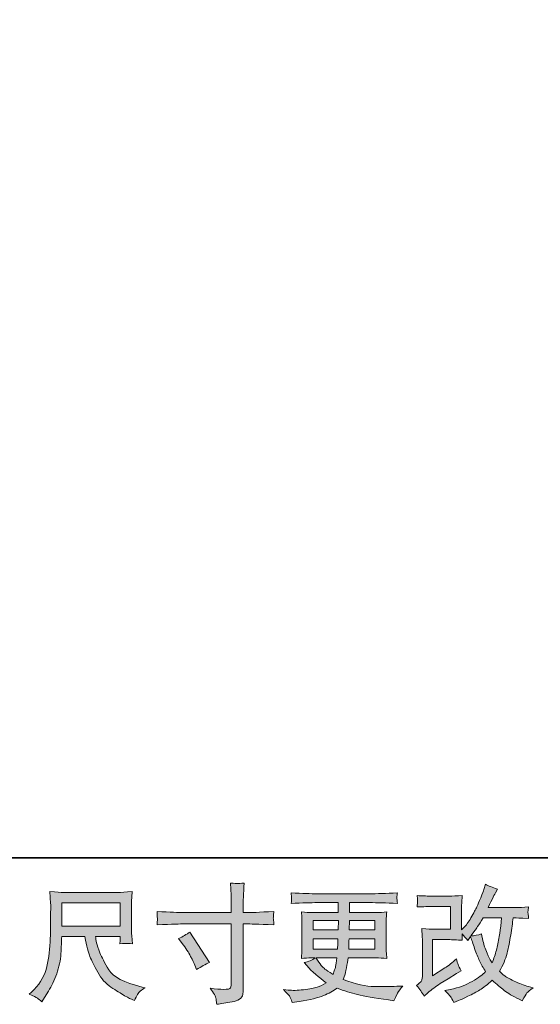
# Model space of a CAD drawing. Units: inches. Extents: x -466 to 712, y -705 to 134.
# Drawn here: x -4 to 118, y -705 to -475 of the extents above; entities that cross this region are included whole.
import ezdxf

# ---------------------------------------------------------------- set-up
doc = ezdxf.new("R2010")
doc.units = ezdxf.units.IN
doc.header["$MEASUREMENT"] = 0
doc.layers.add('图层 1', color=7, linetype='Continuous')

msp = doc.modelspace()

# ---------------------------------------------------------------- hatches: boundary and pattern name
at = {"layer": '图层 1'}
h = msp.add_hatch(color=7, dxfattribs=at)
h.dxf.hatch_style = 2
edge = h.paths.add_edge_path()
edge.add_spline(control_points=[(34.3, -683.33), (34.3, -683.33), (45.59, -683.33), (45.59, -683.33), (45.59, -683.33), (45.59, -682.06), (45.59, -682.06), (45.59, -680.89), (45.57, -679.96), (45.53, -679.28), (45.53, -679.28), (45.39, -676.44), (45.39, -676.44), (46.33, -676.51), (46.89, -676.55), (47.07, -676.56), (47.24, -676.57), (47.75, -676.53), (48.6, -676.44), (48.52, -677.71), (48.47, -678.8), (48.43, -679.72), (48.39, -680.64), (48.37, -681.42), (48.37, -682.06), (48.37, -682.06), (48.37, -683.3), (48.37, -683.3), (48.37, -683.3), (49.39, -683.33), (49.39, -683.33), (49.98, -683.35), (52.03, -683.27), (55.55, -683.09), (55.49, -683.52), (55.45, -683.85), (55.43, -684.09), (55.41, -684.31), (55.41, -684.5), (55.41, -684.64), (55.42, -684.78), (55.47, -685.29), (55.55, -686.19), (51.78, -686.05), (49.71, -685.98), (49.34, -685.98), (49.34, -685.98), (48.37, -685.98), (48.37, -685.98), (48.37, -685.98), (48.37, -701.38), (48.37, -701.38), (48.37, -701.73), (48.34, -702.09), (48.29, -702.47), (48.24, -702.85), (47.98, -703.2), (47.5, -703.53), (47.01, -703.85), (46.44, -704.07), (45.77, -704.19), (45.1, -704.31), (44.47, -704.41), (43.86, -704.49), (43.26, -704.58), (42.7, -704.67), (42.19, -704.75), (42.17, -704.45), (42.12, -704.03), (42.05, -703.5), (41.97, -702.96), (41.5, -702.13), (40.64, -701), (42.01, -701.17), (43.03, -701.26), (43.72, -701.26), (44.75, -701.28), (45.31, -701.17), (45.4, -700.94), (45.49, -700.7), (45.54, -700.43), (45.56, -700.13), (45.58, -699.82), (45.59, -699.4), (45.59, -698.85), (45.59, -698.85), (45.59, -685.98), (45.59, -685.98), (45.59, -685.98), (34.3, -685.98), (34.3, -685.98), (33.91, -685.98), (31.9, -686.05), (28.27, -686.19), (28.3, -685.73), (28.32, -685.41), (28.33, -685.22), (28.34, -685.04), (28.34, -684.84), (28.33, -684.65), (28.32, -684.46), (28.3, -683.94), (28.27, -683.09), (31.39, -683.25), (33.41, -683.33), (34.3, -683.33)], knot_values=[0, 0, 0, 0, 1, 1, 1, 2, 2, 2, 3, 3, 3, 4, 4, 4, 5, 5, 5, 6, 6, 6, 7, 7, 7, 8, 8, 8, 9, 9, 9, 10, 10, 10, 11, 11, 11, 12, 12, 12, 13, 13, 13, 14, 14, 14, 15, 15, 15, 16, 16, 16, 17, 17, 17, 18, 18, 18, 19, 19, 19, 20, 20, 20, 21, 21, 21, 22, 22, 22, 23, 23, 23, 24, 24, 24, 25, 25, 25, 26, 26, 26, 27, 27, 27, 28, 28, 28, 29, 29, 29, 30, 30, 30, 31, 31, 31, 32, 32, 32, 33, 33, 33, 34, 34, 34, 35, 35, 35, 35], degree=3, periodic=0)
edge = h.paths.add_edge_path()
edge.add_spline(control_points=[(33.3, -689.4), (34.28, -688.95), (35.16, -688.45), (35.94, -687.88), (35.94, -687.88), (40.48, -695.03), (40.48, -695.03), (39.58, -695.39), (38.59, -695.91), (37.49, -696.62), (37.49, -696.62), (37.11, -695.62), (37.11, -695.62), (36.93, -695.19), (36.6, -694.51), (36.11, -693.57), (35.62, -692.63), (34.97, -691.61), (34.15, -690.52), (34.15, -690.52), (33.3, -689.4), (33.3, -689.4)], knot_values=[0, 0, 0, 0, 1, 1, 1, 2, 2, 2, 3, 3, 3, 4, 4, 4, 5, 5, 5, 6, 6, 6, 7, 7, 7, 7], degree=3, periodic=0)
h = msp.add_hatch(color=7, dxfattribs=at)
h.dxf.hatch_style = 2
edge = h.paths.add_edge_path()
edge.add_spline(control_points=[(90.62, -702.82), (90.62, -702.82), (91.5, -702.06), (91.5, -702.06), (92.37, -701.32), (93.33, -700.6), (94.39, -699.92), (94.39, -699.92), (96.21, -698.84), (96.21, -698.84), (96.21, -698.84), (98.17, -697.57), (98.17, -697.57), (98.17, -697.57), (99.29, -696.9), (99.29, -696.9), (98.93, -696.29), (98.69, -695.82), (98.56, -695.47), (98.44, -695.13), (98.31, -694.7), (98.17, -694.17), (97.21, -695.01), (96.31, -695.71), (95.45, -696.26), (95.45, -696.26), (92.54, -698.13), (92.54, -698.13), (92.54, -698.13), (92.54, -689.66), (92.54, -689.66), (92.54, -689.66), (96.21, -689.66), (96.21, -689.66), (97.21, -689.66), (98.32, -689.71), (99.53, -689.81), (99.49, -689.32), (99.47, -688.82), (99.47, -688.31), (99.92, -688.8), (100.37, -689.31), (100.82, -689.83), (100.82, -689.83), (101.47, -688.93), (101.47, -688.93), (101.7, -689.69), (102.01, -690.63), (102.41, -691.75), (102.81, -692.87), (103.2, -693.83), (103.56, -694.62), (103.92, -695.41), (104.4, -696.26), (104.98, -697.13), (104.32, -697.8), (103.27, -698.55), (101.85, -699.39), (100.42, -700.23), (98.71, -700.86), (96.72, -701.27), (96.72, -701.27), (95.47, -701.53), (95.47, -701.53), (96.14, -702.22), (96.58, -702.69), (96.77, -702.95), (96.98, -703.21), (97.24, -703.66), (97.57, -704.29), (97.57, -704.29), (98.66, -703.88), (98.66, -703.88), (99.08, -703.72), (99.81, -703.39), (100.85, -702.88), (101.89, -702.37), (102.8, -701.87), (103.61, -701.4), (104.41, -700.92), (105.38, -700.16), (106.51, -699.13), (107.56, -700.07), (108.5, -700.86), (109.32, -701.5), (110.14, -702.15), (111.3, -702.83), (112.78, -703.56), (112.78, -703.56), (113.49, -703.91), (113.49, -703.91), (114.03, -702.97), (114.42, -702.36), (114.63, -702.1), (114.85, -701.84), (115.32, -701.44), (116.07, -700.92), (116.07, -700.92), (115.01, -700.62), (115.01, -700.62), (113.94, -700.33), (112.8, -699.89), (111.62, -699.31), (110.44, -698.74), (109.67, -698.31), (109.3, -698.01), (108.94, -697.72), (108.59, -697.4), (108.24, -697.05), (109.04, -695.6), (109.62, -694.2), (109.97, -692.85), (110.32, -691.51), (110.6, -690.09), (110.83, -688.61), (111.05, -687.14), (111.25, -685.79), (111.41, -684.58), (111.41, -684.58), (111.87, -684.58), (111.87, -684.58), (111.95, -684.58), (113, -684.63), (115.01, -684.72), (114.93, -683.97), (114.88, -683.53), (114.87, -683.39), (114.86, -683.26), (114.87, -683.09), (114.89, -682.89), (114.91, -682.68), (114.95, -682.39), (115.01, -682.01), (113.82, -682.12), (112.77, -682.17), (111.87, -682.15), (111.87, -682.15), (105.57, -682.15), (105.57, -682.15), (106.55, -680.14), (107.12, -679), (107.3, -678.7), (107.3, -678.7), (107.77, -677.88), (107.77, -677.88), (106.5, -677.49), (105.56, -677.1), (104.95, -676.71), (104.95, -676.71), (104.57, -677.94), (104.57, -677.94), (104.46, -678.29), (104.21, -678.94), (103.84, -679.87), (103.47, -680.79), (103.19, -681.47), (103, -681.87), (102.81, -682.27), (102.41, -683.03), (101.79, -684.16), (101.16, -685.28), (100.61, -686.1), (100.12, -686.61), (100.12, -686.61), (99.38, -687.37), (99.38, -687.37), (99.38, -687.37), (99.38, -682.56), (99.38, -682.56), (99.38, -682.09), (99.38, -681.64), (99.39, -681.22), (99.4, -680.79), (99.45, -680.18), (99.53, -679.38), (98.25, -679.46), (97.2, -679.49), (96.41, -679.49), (96.41, -679.49), (92.48, -679.49), (92.48, -679.49), (91.55, -679.49), (90.37, -679.46), (88.97, -679.38), (88.97, -679.38), (89.05, -680.16), (89.05, -680.16), (89.05, -680.18), (89.05, -680.35), (89.05, -680.71), (89.05, -680.71), (89.05, -681.11), (89.05, -681.11), (89.03, -681.32), (89.01, -681.62), (88.97, -682.04), (90.49, -681.96), (91.69, -681.92), (92.57, -681.92), (92.57, -681.92), (96.76, -681.92), (96.76, -681.92), (96.76, -681.92), (96.76, -687.23), (96.76, -687.23), (96.76, -687.23), (93.31, -687.23), (93.31, -687.23), (92.41, -687.23), (91.34, -687.19), (90.09, -687.09), (90.09, -687.09), (90.18, -689.02), (90.18, -689.02), (90.22, -689.91), (90.24, -690.49), (90.24, -690.74), (90.24, -690.74), (90.24, -697.81), (90.24, -697.81), (90.24, -698.2), (90.21, -698.51), (90.16, -698.76), (90.11, -699), (90.02, -699.22), (89.89, -699.4), (89.77, -699.59), (89.43, -699.9), (88.86, -700.33), (89.56, -701.15), (90.15, -701.98), (90.62, -702.82)], knot_values=[0, 0, 0, 0, 1, 1, 1, 2, 2, 2, 3, 3, 3, 4, 4, 4, 5, 5, 5, 6, 6, 6, 7, 7, 7, 8, 8, 8, 9, 9, 9, 10, 10, 10, 11, 11, 11, 12, 12, 12, 13, 13, 13, 14, 14, 14, 15, 15, 15, 16, 16, 16, 17, 17, 17, 18, 18, 18, 19, 19, 19, 20, 20, 20, 21, 21, 21, 22, 22, 22, 23, 23, 23, 24, 24, 24, 25, 25, 25, 26, 26, 26, 27, 27, 27, 28, 28, 28, 29, 29, 29, 30, 30, 30, 31, 31, 31, 32, 32, 32, 33, 33, 33, 34, 34, 34, 35, 35, 35, 36, 36, 36, 37, 37, 37, 38, 38, 38, 39, 39, 39, 40, 40, 40, 41, 41, 41, 42, 42, 42, 43, 43, 43, 44, 44, 44, 45, 45, 45, 46, 46, 46, 47, 47, 47, 48, 48, 48, 49, 49, 49, 50, 50, 50, 51, 51, 51, 52, 52, 52, 53, 53, 53, 54, 54, 54, 55, 55, 55, 56, 56, 56, 57, 57, 57, 58, 58, 58, 59, 59, 59, 60, 60, 60, 61, 61, 61, 62, 62, 62, 63, 63, 63, 64, 64, 64, 65, 65, 65, 66, 66, 66, 67, 67, 67, 68, 68, 68, 69, 69, 69, 70, 70, 70, 71, 71, 71, 72, 72, 72, 73, 73, 73, 74, 74, 74, 75, 75, 75, 76, 76, 76, 77, 77, 77, 77], degree=3, periodic=0)
edge = h.paths.add_edge_path()
edge.add_spline(control_points=[(101.55, -688.77), (101.55, -688.77), (102.55, -687.45), (102.55, -687.45), (102.69, -687.27), (103.3, -686.32), (104.4, -684.58), (104.4, -684.58), (108.68, -684.58), (108.68, -684.58), (108.68, -684.58), (108.5, -686.48), (108.5, -686.48), (108.46, -686.95), (108.34, -687.77), (108.13, -688.95), (107.93, -690.12), (107.71, -691.17), (107.48, -692.11), (107.24, -693.05), (106.91, -694.05), (106.48, -695.1), (106.48, -695.1), (106.01, -694.34), (106.01, -694.34), (105.95, -694.28), (105.73, -693.76), (105.34, -692.79), (105.34, -692.79), (104.84, -691.61), (104.84, -691.61), (104.6, -691.03), (104.32, -689.92), (103.99, -688.3), (103.19, -688.61), (102.37, -688.77), (101.55, -688.77)], knot_values=[0, 0, 0, 0, 1, 1, 1, 2, 2, 2, 3, 3, 3, 4, 4, 4, 5, 5, 5, 6, 6, 6, 7, 7, 7, 8, 8, 8, 9, 9, 9, 10, 10, 10, 11, 11, 11, 12, 12, 12, 12], degree=3, periodic=0)
h = msp.add_hatch(color=7, dxfattribs=at)
h.dxf.hatch_style = 2
h.paths.add_polyline_path([(6.06, -681.06), (19.66, -681.06), (19.66, -686.53), (6.06, -686.53)])
edge = h.paths.add_edge_path()
edge.add_spline(control_points=[(0.32, -703.32), (0.59, -703.5), (0.93, -703.78), (1.34, -704.17), (1.34, -704.17), (1.57, -703.79), (1.57, -703.79), (1.57, -703.79), (2.92, -701.68), (2.92, -701.68), (3.63, -700.51), (4.26, -699.15), (4.83, -697.6), (5.4, -696.06), (5.72, -694.51), (5.81, -692.94), (5.89, -691.38), (5.96, -690.05), (6, -688.95), (6, -688.95), (11.37, -688.95), (11.37, -688.95), (11.82, -691.16), (12.23, -692.72), (12.6, -693.63), (12.97, -694.54), (13.57, -695.75), (14.4, -697.25), (15.23, -698.76), (16.26, -699.92), (17.5, -700.74), (18.73, -701.56), (19.79, -702.23), (20.7, -702.74), (21.6, -703.26), (22.23, -703.59), (22.58, -703.7), (22.58, -703.7), (22.96, -703.85), (22.96, -703.85), (23.51, -702.72), (23.97, -701.99), (24.34, -701.69), (24.71, -701.39), (25.08, -701.12), (25.45, -700.89), (25.45, -700.89), (24.75, -700.71), (24.75, -700.71), (20.55, -699.7), (17.97, -698.36), (17, -696.7), (16.02, -695.05), (15.33, -693.74), (14.92, -692.77), (14.52, -691.79), (14.27, -691), (14.15, -690.4), (14.04, -689.81), (13.95, -689.33), (13.89, -688.95), (13.89, -688.95), (19.66, -688.95), (19.66, -688.95), (19.66, -688.95), (19.66, -689.6), (19.66, -689.6), (19.66, -689.7), (19.65, -689.85), (19.62, -690.08), (19.59, -690.3), (19.58, -690.49), (19.58, -690.63), (20.48, -690.57), (21, -690.53), (21.14, -690.52), (21.29, -690.51), (21.75, -690.55), (22.52, -690.63), (22.52, -690.63), (22.37, -688.78), (22.37, -688.78), (22.31, -688.09), (22.28, -687.39), (22.28, -686.69), (22.28, -686.69), (22.28, -681.19), (22.28, -681.19), (22.28, -680.87), (22.3, -680.48), (22.34, -680.01), (22.38, -679.54), (22.43, -679.02), (22.49, -678.43), (20.88, -678.57), (19.79, -678.63), (19.25, -678.63), (19.25, -678.63), (6.35, -678.63), (6.35, -678.63), (5.83, -678.63), (4.78, -678.57), (3.22, -678.43), (3.22, -678.43), (3.42, -681.19), (3.42, -681.19), (3.44, -681.47), (3.44, -682.16), (3.42, -683.28), (3.42, -683.28), (3.42, -685.69), (3.42, -685.69), (3.4, -685.79), (3.38, -686.53), (3.36, -687.92), (3.36, -687.92), (3.3, -690.19), (3.3, -690.19), (3.21, -692.57), (2.88, -694.72), (2.34, -696.65), (1.79, -698.57), (0.66, -700.33), (-1.06, -701.91), (-1.06, -701.91), (-1.56, -702.38), (-1.56, -702.38), (-0.57, -702.83), (0.06, -703.15), (0.32, -703.32)], knot_values=[0, 0, 0, 0, 1, 1, 1, 2, 2, 2, 3, 3, 3, 4, 4, 4, 5, 5, 5, 6, 6, 6, 7, 7, 7, 8, 8, 8, 9, 9, 9, 10, 10, 10, 11, 11, 11, 12, 12, 12, 13, 13, 13, 14, 14, 14, 15, 15, 15, 16, 16, 16, 17, 17, 17, 18, 18, 18, 19, 19, 19, 20, 20, 20, 21, 21, 21, 22, 22, 22, 23, 23, 23, 24, 24, 24, 25, 25, 25, 26, 26, 26, 27, 27, 27, 28, 28, 28, 29, 29, 29, 30, 30, 30, 31, 31, 31, 32, 32, 32, 33, 33, 33, 34, 34, 34, 35, 35, 35, 36, 36, 36, 37, 37, 37, 38, 38, 38, 39, 39, 39, 40, 40, 40, 41, 41, 41, 42, 42, 42, 43, 43, 43, 43], degree=3, periodic=0)
h = msp.add_hatch(color=7, dxfattribs=at)
h.dxf.hatch_style = 2
h.paths.add_polyline_path([(64.71, -685.16), (70.6, -685.16), (70.54, -687.39), (64.71, -687.39)])
edge = h.paths.add_edge_path()
edge.add_spline(control_points=[(59.36, -703.16), (59.56, -703.59), (59.72, -703.98), (59.83, -704.33), (59.83, -704.33), (61.47, -704.06), (61.47, -704.06), (64.02, -703.67), (65.9, -703.22), (67.12, -702.73), (68.34, -702.23), (69.41, -701.66), (70.31, -701.01), (71.93, -701.6), (73.51, -702.09), (75.06, -702.49), (76.6, -702.89), (79.02, -703.31), (82.28, -703.74), (82.28, -703.74), (83.57, -703.92), (83.57, -703.92), (83.57, -703.92), (83.92, -703.18), (83.92, -703.18), (83.92, -703.18), (84.42, -702.13), (84.42, -702.13), (84.68, -701.66), (85.09, -701.11), (85.65, -700.49), (85.65, -700.49), (84.25, -700.55), (84.25, -700.55), (82.7, -700.62), (80.96, -700.64), (79.03, -700.61), (77.08, -700.58), (74.66, -700.05), (71.75, -698.99), (71.75, -698.99), (72.1, -697.97), (72.1, -697.97), (72.18, -697.71), (72.3, -697.14), (72.48, -696.27), (72.65, -695.39), (72.79, -694.6), (72.89, -693.92), (72.89, -693.92), (79.38, -693.92), (79.38, -693.92), (80.18, -693.92), (81.02, -693.97), (81.9, -694.07), (81.9, -694.07), (81.81, -692.83), (81.81, -692.83), (81.77, -692.32), (81.75, -691.87), (81.75, -691.5), (81.75, -691.5), (81.75, -685.63), (81.75, -685.63), (81.75, -685.36), (81.76, -685.02), (81.79, -684.61), (81.82, -684.2), (81.86, -683.73), (81.9, -683.18), (81.08, -683.28), (80.3, -683.33), (79.55, -683.33), (79.55, -683.33), (73.19, -683.33), (73.19, -683.33), (73.19, -683.33), (73.19, -681.02), (73.19, -681.02), (73.19, -681.02), (77.94, -681.02), (77.94, -681.02), (79.56, -681.02), (81.71, -681.09), (84.39, -681.22), (84.31, -680.53), (84.27, -680.12), (84.26, -680.01), (84.25, -679.9), (84.26, -679.74), (84.27, -679.54), (84.29, -679.35), (84.33, -679.08), (84.39, -678.74), (81.68, -678.88), (79.52, -678.95), (77.91, -678.95), (77.91, -678.95), (65.74, -678.95), (65.74, -678.95), (64.23, -678.95), (62.17, -678.88), (59.55, -678.74), (59.61, -679.27), (59.64, -679.65), (59.65, -679.9), (59.66, -680.14), (59.66, -680.33), (59.65, -680.47), (59.64, -680.61), (59.61, -680.86), (59.55, -681.22), (62.19, -681.09), (64.24, -681.02), (65.71, -681.02), (65.71, -681.02), (70.57, -681.02), (70.57, -681.02), (70.57, -681.02), (70.57, -683.33), (70.57, -683.33), (70.57, -683.33), (64.61, -683.33), (64.61, -683.33), (63.77, -683.33), (62.89, -683.28), (61.97, -683.18), (61.97, -683.18), (62.06, -684.43), (62.06, -684.43), (62.08, -684.68), (62.09, -685.08), (62.09, -685.63), (62.09, -685.63), (62.09, -691.53), (62.09, -691.53), (62.09, -691.96), (62.08, -692.35), (62.06, -692.69), (62.04, -693.04), (62.01, -693.5), (61.97, -694.07), (62.77, -693.97), (63.53, -693.92), (64.23, -693.92), (64.23, -693.92), (65.14, -693.92), (65.14, -693.92), (64.47, -694.41), (63.62, -694.78), (62.59, -695.03), (62.59, -695.03), (63.2, -695.71), (63.2, -695.71), (64.47, -697.12), (66, -698.45), (67.78, -699.72), (67.02, -700.19), (66.3, -700.54), (65.63, -700.75), (64.95, -700.97), (63.9, -701.16), (62.47, -701.34), (61.04, -701.51), (59.83, -701.54), (58.84, -701.43), (58.84, -701.43), (57.78, -701.31), (57.78, -701.31), (58.64, -702.11), (59.17, -702.73), (59.36, -703.16)], knot_values=[0, 0, 0, 0, 1, 1, 1, 2, 2, 2, 3, 3, 3, 4, 4, 4, 5, 5, 5, 6, 6, 6, 7, 7, 7, 8, 8, 8, 9, 9, 9, 10, 10, 10, 11, 11, 11, 12, 12, 12, 13, 13, 13, 14, 14, 14, 15, 15, 15, 16, 16, 16, 17, 17, 17, 18, 18, 18, 19, 19, 19, 20, 20, 20, 21, 21, 21, 22, 22, 22, 23, 23, 23, 24, 24, 24, 25, 25, 25, 26, 26, 26, 27, 27, 27, 28, 28, 28, 29, 29, 29, 30, 30, 30, 31, 31, 31, 32, 32, 32, 33, 33, 33, 34, 34, 34, 35, 35, 35, 36, 36, 36, 37, 37, 37, 38, 38, 38, 39, 39, 39, 40, 40, 40, 41, 41, 41, 42, 42, 42, 43, 43, 43, 44, 44, 44, 45, 45, 45, 46, 46, 46, 47, 47, 47, 48, 48, 48, 49, 49, 49, 50, 50, 50, 51, 51, 51, 52, 52, 52, 53, 53, 53, 54, 54, 54, 55, 55, 55, 56, 56, 56, 57, 57, 57, 57], degree=3, periodic=0)
edge = h.paths.add_edge_path()
edge.add_spline(control_points=[(64.71, -689.46), (64.71, -689.46), (70.51, -689.46), (70.51, -689.46), (70.51, -689.46), (70.49, -690.67), (70.49, -690.67), (70.47, -690.8), (70.44, -691.19), (70.4, -691.85), (70.4, -691.85), (64.71, -691.85), (64.71, -691.85), (64.71, -691.85), (64.71, -689.46), (64.71, -689.46)], knot_values=[0, 0, 0, 0, 1, 1, 1, 2, 2, 2, 3, 3, 3, 4, 4, 4, 5, 5, 5, 5], degree=3, periodic=0)
edge = h.paths.add_edge_path()
edge.add_spline(control_points=[(70.24, -693.92), (70.24, -693.92), (70.15, -694.56), (70.15, -694.56), (70.04, -695.37), (69.95, -695.88), (69.9, -696.12), (69.85, -696.35), (69.67, -696.92), (69.36, -697.82), (68.33, -697.13), (67.69, -696.7), (67.46, -696.51), (67.22, -696.32), (66.93, -696.04), (66.59, -695.66), (66.24, -695.28), (65.83, -694.7), (65.34, -693.92), (65.34, -693.92), (70.24, -693.92), (70.24, -693.92)], knot_values=[0, 0, 0, 0, 1, 1, 1, 2, 2, 2, 3, 3, 3, 4, 4, 4, 5, 5, 5, 6, 6, 6, 7, 7, 7, 7], degree=3, periodic=0)
edge = h.paths.add_edge_path()
edge.add_spline(control_points=[(73.01, -691.85), (73.01, -691.85), (73.04, -690.78), (73.04, -690.78), (73.04, -690.63), (73.06, -690.19), (73.09, -689.46), (73.09, -689.46), (79.13, -689.46), (79.13, -689.46), (79.13, -689.46), (79.13, -691.85), (79.13, -691.85), (79.13, -691.85), (73.01, -691.85), (73.01, -691.85)], knot_values=[0, 0, 0, 0, 1, 1, 1, 2, 2, 2, 3, 3, 3, 4, 4, 4, 5, 5, 5, 5], degree=3, periodic=0)
edge = h.paths.add_edge_path()
edge.add_spline(control_points=[(73.12, -687.39), (73.12, -687.39), (73.15, -686.67), (73.15, -686.67), (73.15, -686.44), (73.16, -685.94), (73.18, -685.16), (73.18, -685.16), (79.13, -685.16), (79.13, -685.16), (79.13, -685.16), (79.13, -687.39), (79.13, -687.39), (79.13, -687.39), (73.12, -687.39), (73.12, -687.39)], knot_values=[0, 0, 0, 0, 1, 1, 1, 2, 2, 2, 3, 3, 3, 4, 4, 4, 5, 5, 5, 5], degree=3, periodic=0)

# ---------------------------------------------------------------- linework, layer by layer
at = {"layer": '图层 1', "color": 7, "lineweight": 35}
msp.add_lwpolyline([(711.84, -670.57), (-463.03, -670.57), (-463.03, 90.43), (711.84, 90.43), (711.84, -670.57), (711.84, -670.57)], dxfattribs=at)
at = {"layer": '图层 1', "color": 7, "lineweight": 0}
for points in [[(6.06, -681.06), (19.66, -681.06), (19.66, -686.53), (6.06, -686.53), (6.06, -681.06)], [(64.71, -685.16), (70.6, -685.16), (70.54, -687.39), (64.71, -687.39), (64.71, -685.16)]]:
    msp.add_lwpolyline(points, dxfattribs=at)
for points, knots in [([(34.3, -683.33), (34.3, -683.33), (45.59, -683.33), (45.59, -683.33), (45.59, -683.33), (45.59, -682.06), (45.59, -682.06), (45.59, -680.89), (45.57, -679.96), (45.53, -679.28), (45.53, -679.28), (45.39, -676.44), (45.39, -676.44), (46.33, -676.51), (46.89, -676.55), (47.07, -676.56), (47.24, -676.57), (47.75, -676.53), (48.6, -676.44), (48.52, -677.71), (48.47, -678.8), (48.43, -679.72), (48.39, -680.64), (48.37, -681.42), (48.37, -682.06), (48.37, -682.06), (48.37, -683.3), (48.37, -683.3), (48.37, -683.3), (49.39, -683.33), (49.39, -683.33), (49.98, -683.35), (52.03, -683.27), (55.55, -683.09), (55.49, -683.52), (55.45, -683.85), (55.43, -684.09), (55.41, -684.31), (55.41, -684.5), (55.41, -684.64), (55.42, -684.78), (55.47, -685.29), (55.55, -686.19), (51.78, -686.05), (49.71, -685.98), (49.34, -685.98), (49.34, -685.98), (48.37, -685.98), (48.37, -685.98), (48.37, -685.98), (48.37, -701.38), (48.37, -701.38), (48.37, -701.73), (48.34, -702.09), (48.29, -702.47), (48.24, -702.85), (47.98, -703.2), (47.5, -703.53), (47.01, -703.85), (46.44, -704.07), (45.77, -704.19), (45.1, -704.31), (44.47, -704.41), (43.86, -704.49), (43.26, -704.58), (42.7, -704.67), (42.19, -704.75), (42.17, -704.45), (42.12, -704.03), (42.05, -703.5), (41.97, -702.96), (41.5, -702.13), (40.64, -701), (42.01, -701.17), (43.03, -701.26), (43.72, -701.26), (44.75, -701.28), (45.31, -701.17), (45.4, -700.94), (45.49, -700.7), (45.54, -700.43), (45.56, -700.13), (45.58, -699.82), (45.59, -699.4), (45.59, -698.85), (45.59, -698.85), (45.59, -685.98), (45.59, -685.98), (45.59, -685.98), (34.3, -685.98), (34.3, -685.98), (33.91, -685.98), (31.9, -686.05), (28.27, -686.19), (28.3, -685.73), (28.32, -685.41), (28.33, -685.22), (28.34, -685.04), (28.34, -684.84), (28.33, -684.65), (28.32, -684.46), (28.3, -683.94), (28.27, -683.09), (31.39, -683.25), (33.41, -683.33), (34.3, -683.33)], [0, 0, 0, 0, 1, 1, 1, 2, 2, 2, 3, 3, 3, 4, 4, 4, 5, 5, 5, 6, 6, 6, 7, 7, 7, 8, 8, 8, 9, 9, 9, 10, 10, 10, 11, 11, 11, 12, 12, 12, 13, 13, 13, 14, 14, 14, 15, 15, 15, 16, 16, 16, 17, 17, 17, 18, 18, 18, 19, 19, 19, 20, 20, 20, 21, 21, 21, 22, 22, 22, 23, 23, 23, 24, 24, 24, 25, 25, 25, 26, 26, 26, 27, 27, 27, 28, 28, 28, 29, 29, 29, 30, 30, 30, 31, 31, 31, 32, 32, 32, 33, 33, 33, 34, 34, 34, 35, 35, 35, 35]), ([(90.62, -702.82), (90.62, -702.82), (91.5, -702.06), (91.5, -702.06), (92.37, -701.32), (93.33, -700.6), (94.39, -699.92), (94.39, -699.92), (96.21, -698.84), (96.21, -698.84), (96.21, -698.84), (98.17, -697.57), (98.17, -697.57), (98.17, -697.57), (99.29, -696.9), (99.29, -696.9), (98.93, -696.29), (98.69, -695.82), (98.56, -695.47), (98.44, -695.13), (98.31, -694.7), (98.17, -694.17), (97.21, -695.01), (96.31, -695.71), (95.45, -696.26), (95.45, -696.26), (92.54, -698.13), (92.54, -698.13), (92.54, -698.13), (92.54, -689.66), (92.54, -689.66), (92.54, -689.66), (96.21, -689.66), (96.21, -689.66), (97.21, -689.66), (98.32, -689.71), (99.53, -689.81), (99.49, -689.32), (99.47, -688.82), (99.47, -688.31), (99.92, -688.8), (100.37, -689.31), (100.82, -689.83), (100.82, -689.83), (101.47, -688.93), (101.47, -688.93), (101.7, -689.69), (102.01, -690.63), (102.41, -691.75), (102.81, -692.87), (103.2, -693.83), (103.56, -694.62), (103.92, -695.41), (104.4, -696.26), (104.98, -697.13), (104.32, -697.8), (103.27, -698.55), (101.85, -699.39), (100.42, -700.23), (98.71, -700.86), (96.72, -701.27), (96.72, -701.27), (95.47, -701.53), (95.47, -701.53), (96.14, -702.22), (96.58, -702.69), (96.77, -702.95), (96.98, -703.21), (97.24, -703.66), (97.57, -704.29), (97.57, -704.29), (98.66, -703.88), (98.66, -703.88), (99.08, -703.72), (99.81, -703.39), (100.85, -702.88), (101.89, -702.37), (102.8, -701.87), (103.61, -701.4), (104.41, -700.92), (105.38, -700.16), (106.51, -699.13), (107.56, -700.07), (108.5, -700.86), (109.32, -701.5), (110.14, -702.15), (111.3, -702.83), (112.78, -703.56), (112.78, -703.56), (113.49, -703.91), (113.49, -703.91), (114.03, -702.97), (114.42, -702.36), (114.63, -702.1), (114.85, -701.84), (115.32, -701.44), (116.07, -700.92), (116.07, -700.92), (115.01, -700.62), (115.01, -700.62), (113.94, -700.33), (112.8, -699.89), (111.62, -699.31), (110.44, -698.74), (109.67, -698.31), (109.3, -698.01), (108.94, -697.72), (108.59, -697.4), (108.24, -697.05), (109.04, -695.6), (109.62, -694.2), (109.97, -692.85), (110.32, -691.51), (110.6, -690.09), (110.83, -688.61), (111.05, -687.14), (111.25, -685.79), (111.41, -684.58), (111.41, -684.58), (111.87, -684.58), (111.87, -684.58), (111.95, -684.58), (113, -684.63), (115.01, -684.72), (114.93, -683.97), (114.88, -683.53), (114.87, -683.39), (114.86, -683.26), (114.87, -683.09), (114.89, -682.89), (114.91, -682.68), (114.95, -682.39), (115.01, -682.01), (113.82, -682.12), (112.77, -682.17), (111.87, -682.15), (111.87, -682.15), (105.57, -682.15), (105.57, -682.15), (106.55, -680.14), (107.12, -679), (107.3, -678.7), (107.3, -678.7), (107.77, -677.88), (107.77, -677.88), (106.5, -677.49), (105.56, -677.1), (104.95, -676.71), (104.95, -676.71), (104.57, -677.94), (104.57, -677.94), (104.46, -678.29), (104.21, -678.94), (103.84, -679.87), (103.47, -680.79), (103.19, -681.47), (103, -681.87), (102.81, -682.27), (102.41, -683.03), (101.79, -684.16), (101.16, -685.28), (100.61, -686.1), (100.12, -686.61), (100.12, -686.61), (99.38, -687.37), (99.38, -687.37), (99.38, -687.37), (99.38, -682.56), (99.38, -682.56), (99.38, -682.09), (99.38, -681.64), (99.39, -681.22), (99.4, -680.79), (99.45, -680.18), (99.53, -679.38), (98.25, -679.46), (97.2, -679.49), (96.41, -679.49), (96.41, -679.49), (92.48, -679.49), (92.48, -679.49), (91.55, -679.49), (90.37, -679.46), (88.97, -679.38), (88.97, -679.38), (89.05, -680.16), (89.05, -680.16), (89.05, -680.18), (89.05, -680.35), (89.05, -680.71), (89.05, -680.71), (89.05, -681.11), (89.05, -681.11), (89.03, -681.32), (89.01, -681.62), (88.97, -682.04), (90.49, -681.96), (91.69, -681.92), (92.57, -681.92), (92.57, -681.92), (96.76, -681.92), (96.76, -681.92), (96.76, -681.92), (96.76, -687.23), (96.76, -687.23), (96.76, -687.23), (93.31, -687.23), (93.31, -687.23), (92.41, -687.23), (91.34, -687.19), (90.09, -687.09), (90.09, -687.09), (90.18, -689.02), (90.18, -689.02), (90.22, -689.91), (90.24, -690.49), (90.24, -690.74), (90.24, -690.74), (90.24, -697.81), (90.24, -697.81), (90.24, -698.2), (90.21, -698.51), (90.16, -698.76), (90.11, -699), (90.02, -699.22), (89.89, -699.4), (89.77, -699.59), (89.43, -699.9), (88.86, -700.33), (89.56, -701.15), (90.15, -701.98), (90.62, -702.82)], [0, 0, 0, 0, 1, 1, 1, 2, 2, 2, 3, 3, 3, 4, 4, 4, 5, 5, 5, 6, 6, 6, 7, 7, 7, 8, 8, 8, 9, 9, 9, 10, 10, 10, 11, 11, 11, 12, 12, 12, 13, 13, 13, 14, 14, 14, 15, 15, 15, 16, 16, 16, 17, 17, 17, 18, 18, 18, 19, 19, 19, 20, 20, 20, 21, 21, 21, 22, 22, 22, 23, 23, 23, 24, 24, 24, 25, 25, 25, 26, 26, 26, 27, 27, 27, 28, 28, 28, 29, 29, 29, 30, 30, 30, 31, 31, 31, 32, 32, 32, 33, 33, 33, 34, 34, 34, 35, 35, 35, 36, 36, 36, 37, 37, 37, 38, 38, 38, 39, 39, 39, 40, 40, 40, 41, 41, 41, 42, 42, 42, 43, 43, 43, 44, 44, 44, 45, 45, 45, 46, 46, 46, 47, 47, 47, 48, 48, 48, 49, 49, 49, 50, 50, 50, 51, 51, 51, 52, 52, 52, 53, 53, 53, 54, 54, 54, 55, 55, 55, 56, 56, 56, 57, 57, 57, 58, 58, 58, 59, 59, 59, 60, 60, 60, 61, 61, 61, 62, 62, 62, 63, 63, 63, 64, 64, 64, 65, 65, 65, 66, 66, 66, 67, 67, 67, 68, 68, 68, 69, 69, 69, 70, 70, 70, 71, 71, 71, 72, 72, 72, 73, 73, 73, 74, 74, 74, 75, 75, 75, 76, 76, 76, 77, 77, 77, 77]), ([(0.32, -703.32), (0.59, -703.5), (0.93, -703.78), (1.34, -704.17), (1.34, -704.17), (1.57, -703.79), (1.57, -703.79), (1.57, -703.79), (2.92, -701.68), (2.92, -701.68), (3.63, -700.51), (4.26, -699.15), (4.83, -697.6), (5.4, -696.06), (5.72, -694.51), (5.81, -692.94), (5.89, -691.38), (5.96, -690.05), (6, -688.95), (6, -688.95), (11.37, -688.95), (11.37, -688.95), (11.82, -691.16), (12.23, -692.72), (12.6, -693.63), (12.97, -694.54), (13.57, -695.75), (14.4, -697.25), (15.23, -698.76), (16.26, -699.92), (17.5, -700.74), (18.73, -701.56), (19.79, -702.23), (20.7, -702.74), (21.6, -703.26), (22.23, -703.59), (22.58, -703.7), (22.58, -703.7), (22.96, -703.85), (22.96, -703.85), (23.51, -702.72), (23.97, -701.99), (24.34, -701.69), (24.71, -701.39), (25.08, -701.12), (25.45, -700.89), (25.45, -700.89), (24.75, -700.71), (24.75, -700.71), (20.55, -699.7), (17.97, -698.36), (17, -696.7), (16.02, -695.05), (15.33, -693.74), (14.92, -692.77), (14.52, -691.79), (14.27, -691), (14.15, -690.4), (14.04, -689.81), (13.95, -689.33), (13.89, -688.95), (13.89, -688.95), (19.66, -688.95), (19.66, -688.95), (19.66, -688.95), (19.66, -689.6), (19.66, -689.6), (19.66, -689.7), (19.65, -689.85), (19.62, -690.08), (19.59, -690.3), (19.58, -690.49), (19.58, -690.63), (20.48, -690.57), (21, -690.53), (21.14, -690.52), (21.29, -690.51), (21.75, -690.55), (22.52, -690.63), (22.52, -690.63), (22.37, -688.78), (22.37, -688.78), (22.31, -688.09), (22.28, -687.39), (22.28, -686.69), (22.28, -686.69), (22.28, -681.19), (22.28, -681.19), (22.28, -680.87), (22.3, -680.48), (22.34, -680.01), (22.38, -679.54), (22.43, -679.02), (22.49, -678.43), (20.88, -678.57), (19.79, -678.63), (19.25, -678.63), (19.25, -678.63), (6.35, -678.63), (6.35, -678.63), (5.83, -678.63), (4.78, -678.57), (3.22, -678.43), (3.22, -678.43), (3.42, -681.19), (3.42, -681.19), (3.44, -681.47), (3.44, -682.16), (3.42, -683.28), (3.42, -683.28), (3.42, -685.69), (3.42, -685.69), (3.4, -685.79), (3.38, -686.53), (3.36, -687.92), (3.36, -687.92), (3.3, -690.19), (3.3, -690.19), (3.21, -692.57), (2.88, -694.72), (2.34, -696.65), (1.79, -698.57), (0.66, -700.33), (-1.06, -701.91), (-1.06, -701.91), (-1.56, -702.38), (-1.56, -702.38), (-0.57, -702.83), (0.06, -703.15), (0.32, -703.32)], [0, 0, 0, 0, 1, 1, 1, 2, 2, 2, 3, 3, 3, 4, 4, 4, 5, 5, 5, 6, 6, 6, 7, 7, 7, 8, 8, 8, 9, 9, 9, 10, 10, 10, 11, 11, 11, 12, 12, 12, 13, 13, 13, 14, 14, 14, 15, 15, 15, 16, 16, 16, 17, 17, 17, 18, 18, 18, 19, 19, 19, 20, 20, 20, 21, 21, 21, 22, 22, 22, 23, 23, 23, 24, 24, 24, 25, 25, 25, 26, 26, 26, 27, 27, 27, 28, 28, 28, 29, 29, 29, 30, 30, 30, 31, 31, 31, 32, 32, 32, 33, 33, 33, 34, 34, 34, 35, 35, 35, 36, 36, 36, 37, 37, 37, 38, 38, 38, 39, 39, 39, 40, 40, 40, 41, 41, 41, 42, 42, 42, 43, 43, 43, 43]), ([(59.36, -703.16), (59.56, -703.59), (59.72, -703.98), (59.83, -704.33), (59.83, -704.33), (61.47, -704.06), (61.47, -704.06), (64.02, -703.67), (65.9, -703.22), (67.12, -702.73), (68.34, -702.23), (69.41, -701.66), (70.31, -701.01), (71.93, -701.6), (73.51, -702.09), (75.06, -702.49), (76.6, -702.89), (79.02, -703.31), (82.28, -703.74), (82.28, -703.74), (83.57, -703.92), (83.57, -703.92), (83.57, -703.92), (83.92, -703.18), (83.92, -703.18), (83.92, -703.18), (84.42, -702.13), (84.42, -702.13), (84.68, -701.66), (85.09, -701.11), (85.65, -700.49), (85.65, -700.49), (84.25, -700.55), (84.25, -700.55), (82.7, -700.62), (80.96, -700.64), (79.03, -700.61), (77.08, -700.58), (74.66, -700.05), (71.75, -698.99), (71.75, -698.99), (72.1, -697.97), (72.1, -697.97), (72.18, -697.71), (72.3, -697.14), (72.48, -696.27), (72.65, -695.39), (72.79, -694.6), (72.89, -693.92), (72.89, -693.92), (79.38, -693.92), (79.38, -693.92), (80.18, -693.92), (81.02, -693.97), (81.9, -694.07), (81.9, -694.07), (81.81, -692.83), (81.81, -692.83), (81.77, -692.32), (81.75, -691.87), (81.75, -691.5), (81.75, -691.5), (81.75, -685.63), (81.75, -685.63), (81.75, -685.36), (81.76, -685.02), (81.79, -684.61), (81.82, -684.2), (81.86, -683.73), (81.9, -683.18), (81.08, -683.28), (80.3, -683.33), (79.55, -683.33), (79.55, -683.33), (73.19, -683.33), (73.19, -683.33), (73.19, -683.33), (73.19, -681.02), (73.19, -681.02), (73.19, -681.02), (77.94, -681.02), (77.94, -681.02), (79.56, -681.02), (81.71, -681.09), (84.39, -681.22), (84.31, -680.53), (84.27, -680.12), (84.26, -680.01), (84.25, -679.9), (84.26, -679.74), (84.27, -679.54), (84.29, -679.35), (84.33, -679.08), (84.39, -678.74), (81.68, -678.88), (79.52, -678.95), (77.91, -678.95), (77.91, -678.95), (65.74, -678.95), (65.74, -678.95), (64.23, -678.95), (62.17, -678.88), (59.55, -678.74), (59.61, -679.27), (59.64, -679.65), (59.65, -679.9), (59.66, -680.14), (59.66, -680.33), (59.65, -680.47), (59.64, -680.61), (59.61, -680.86), (59.55, -681.22), (62.19, -681.09), (64.24, -681.02), (65.71, -681.02), (65.71, -681.02), (70.57, -681.02), (70.57, -681.02), (70.57, -681.02), (70.57, -683.33), (70.57, -683.33), (70.57, -683.33), (64.61, -683.33), (64.61, -683.33), (63.77, -683.33), (62.89, -683.28), (61.97, -683.18), (61.97, -683.18), (62.06, -684.43), (62.06, -684.43), (62.08, -684.68), (62.09, -685.08), (62.09, -685.63), (62.09, -685.63), (62.09, -691.53), (62.09, -691.53), (62.09, -691.96), (62.08, -692.35), (62.06, -692.69), (62.04, -693.04), (62.01, -693.5), (61.97, -694.07), (62.77, -693.97), (63.53, -693.92), (64.23, -693.92), (64.23, -693.92), (65.14, -693.92), (65.14, -693.92), (64.47, -694.41), (63.62, -694.78), (62.59, -695.03), (62.59, -695.03), (63.2, -695.71), (63.2, -695.71), (64.47, -697.12), (66, -698.45), (67.78, -699.72), (67.02, -700.19), (66.3, -700.54), (65.63, -700.75), (64.95, -700.97), (63.9, -701.16), (62.47, -701.34), (61.04, -701.51), (59.83, -701.54), (58.84, -701.43), (58.84, -701.43), (57.78, -701.31), (57.78, -701.31), (58.64, -702.11), (59.17, -702.73), (59.36, -703.16)], [0, 0, 0, 0, 1, 1, 1, 2, 2, 2, 3, 3, 3, 4, 4, 4, 5, 5, 5, 6, 6, 6, 7, 7, 7, 8, 8, 8, 9, 9, 9, 10, 10, 10, 11, 11, 11, 12, 12, 12, 13, 13, 13, 14, 14, 14, 15, 15, 15, 16, 16, 16, 17, 17, 17, 18, 18, 18, 19, 19, 19, 20, 20, 20, 21, 21, 21, 22, 22, 22, 23, 23, 23, 24, 24, 24, 25, 25, 25, 26, 26, 26, 27, 27, 27, 28, 28, 28, 29, 29, 29, 30, 30, 30, 31, 31, 31, 32, 32, 32, 33, 33, 33, 34, 34, 34, 35, 35, 35, 36, 36, 36, 37, 37, 37, 38, 38, 38, 39, 39, 39, 40, 40, 40, 41, 41, 41, 42, 42, 42, 43, 43, 43, 44, 44, 44, 45, 45, 45, 46, 46, 46, 47, 47, 47, 48, 48, 48, 49, 49, 49, 50, 50, 50, 51, 51, 51, 52, 52, 52, 53, 53, 53, 54, 54, 54, 55, 55, 55, 56, 56, 56, 57, 57, 57, 57]), ([(101.55, -688.77), (101.55, -688.77), (102.55, -687.45), (102.55, -687.45), (102.69, -687.27), (103.3, -686.32), (104.4, -684.58), (104.4, -684.58), (108.68, -684.58), (108.68, -684.58), (108.68, -684.58), (108.5, -686.48), (108.5, -686.48), (108.46, -686.95), (108.34, -687.77), (108.13, -688.95), (107.93, -690.12), (107.71, -691.17), (107.48, -692.11), (107.24, -693.05), (106.91, -694.05), (106.48, -695.1), (106.48, -695.1), (106.01, -694.34), (106.01, -694.34), (105.95, -694.28), (105.73, -693.76), (105.34, -692.79), (105.34, -692.79), (104.84, -691.61), (104.84, -691.61), (104.6, -691.03), (104.32, -689.92), (103.99, -688.3), (103.19, -688.61), (102.37, -688.77), (101.55, -688.77)], [0, 0, 0, 0, 1, 1, 1, 2, 2, 2, 3, 3, 3, 4, 4, 4, 5, 5, 5, 6, 6, 6, 7, 7, 7, 8, 8, 8, 9, 9, 9, 10, 10, 10, 11, 11, 11, 12, 12, 12, 12]), ([(73.12, -687.39), (73.12, -687.39), (73.15, -686.67), (73.15, -686.67), (73.15, -686.44), (73.16, -685.94), (73.18, -685.16), (73.18, -685.16), (79.13, -685.16), (79.13, -685.16), (79.13, -685.16), (79.13, -687.39), (79.13, -687.39), (79.13, -687.39), (73.12, -687.39), (73.12, -687.39)], [0, 0, 0, 0, 1, 1, 1, 2, 2, 2, 3, 3, 3, 4, 4, 4, 5, 5, 5, 5]), ([(33.3, -689.4), (34.28, -688.95), (35.16, -688.45), (35.94, -687.88), (35.94, -687.88), (40.48, -695.03), (40.48, -695.03), (39.58, -695.39), (38.59, -695.91), (37.49, -696.62), (37.49, -696.62), (37.11, -695.62), (37.11, -695.62), (36.93, -695.19), (36.6, -694.51), (36.11, -693.57), (35.62, -692.63), (34.97, -691.61), (34.15, -690.52), (34.15, -690.52), (33.3, -689.4), (33.3, -689.4)], [0, 0, 0, 0, 1, 1, 1, 2, 2, 2, 3, 3, 3, 4, 4, 4, 5, 5, 5, 6, 6, 6, 7, 7, 7, 7]), ([(64.71, -689.46), (64.71, -689.46), (70.51, -689.46), (70.51, -689.46), (70.51, -689.46), (70.49, -690.67), (70.49, -690.67), (70.47, -690.8), (70.44, -691.19), (70.4, -691.85), (70.4, -691.85), (64.71, -691.85), (64.71, -691.85), (64.71, -691.85), (64.71, -689.46), (64.71, -689.46)], [0, 0, 0, 0, 1, 1, 1, 2, 2, 2, 3, 3, 3, 4, 4, 4, 5, 5, 5, 5]), ([(73.01, -691.85), (73.01, -691.85), (73.04, -690.78), (73.04, -690.78), (73.04, -690.63), (73.06, -690.19), (73.09, -689.46), (73.09, -689.46), (79.13, -689.46), (79.13, -689.46), (79.13, -689.46), (79.13, -691.85), (79.13, -691.85), (79.13, -691.85), (73.01, -691.85), (73.01, -691.85)], [0, 0, 0, 0, 1, 1, 1, 2, 2, 2, 3, 3, 3, 4, 4, 4, 5, 5, 5, 5]), ([(70.24, -693.92), (70.24, -693.92), (70.15, -694.56), (70.15, -694.56), (70.04, -695.37), (69.95, -695.88), (69.9, -696.12), (69.85, -696.35), (69.67, -696.92), (69.36, -697.82), (68.33, -697.13), (67.69, -696.7), (67.46, -696.51), (67.22, -696.32), (66.93, -696.04), (66.59, -695.66), (66.24, -695.28), (65.83, -694.7), (65.34, -693.92), (65.34, -693.92), (70.24, -693.92), (70.24, -693.92)], [0, 0, 0, 0, 1, 1, 1, 2, 2, 2, 3, 3, 3, 4, 4, 4, 5, 5, 5, 6, 6, 6, 7, 7, 7, 7])]:
    msp.add_open_spline(points, degree=3, knots=knots, dxfattribs=at)

doc.saveas('drawing.dxf')
